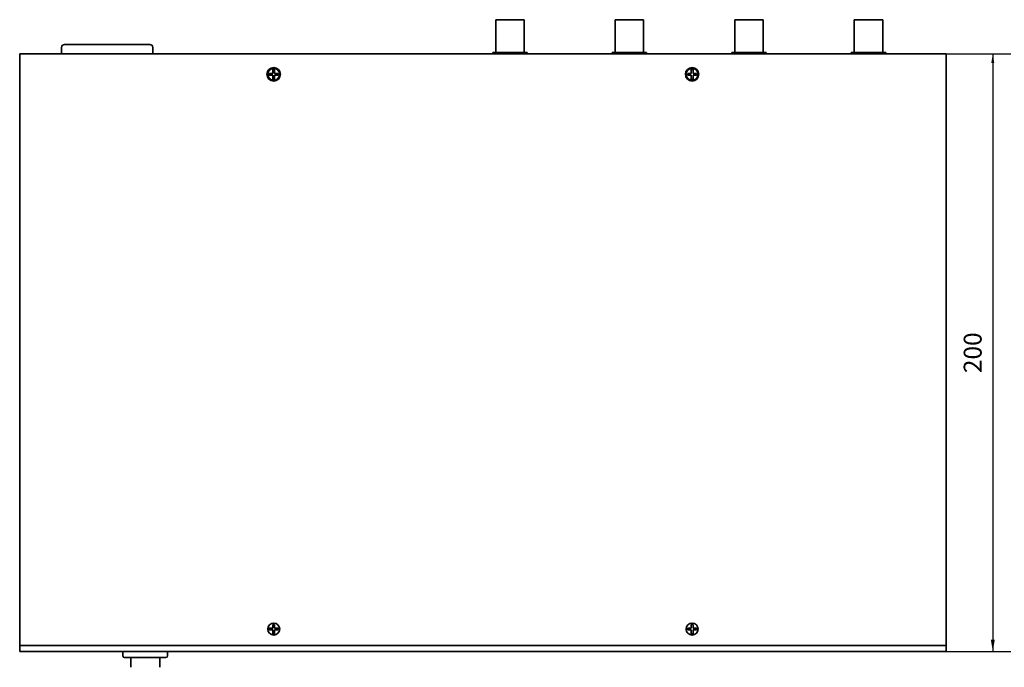
# Model space of a CAD drawing. Extents: x 1021 to 1441, y 202 to 499.
# Drawn here: x 1136 to 1301, y 313 to 421 of the extents above; entities that cross this region are included whole.
import ezdxf

# ---------------------------------------------------------------- set-up
doc = ezdxf.new("R2010")
doc.units = 0
doc.header["$LTSCALE"] = 5
doc.layers.get('0').update_dxf_attribs({"linetype": 'CONTINUOUS'})
doc.layers.add('寸法', color=6, linetype='CONTINUOUS')
doc.styles.add('SEACAD_メイリオ', font='txt')

# ---------------------------------------------------------------- blocks, each defined once
blk = doc.blocks.new('block_2')
at = {"color": 7, "linetype": 'Continuous', "lineweight": 35}
blk.add_line((0, 0), (305, 0), dxfattribs=at)
blk = doc.blocks.new('block_3')
at = {"color": 7, "linetype": 'Continuous', "lineweight": 35}
blk.add_line((310, 0), (0, 0), dxfattribs=at)
blk = doc.blocks.new('block_4')
at = {"color": 7, "linetype": 'Continuous', "lineweight": 35}
blk.add_line((310, 0), (0, 0), dxfattribs=at)
blk = doc.blocks.new('block_5')
at = {"color": 7, "linetype": 'Continuous', "lineweight": 35}
blk.add_line((310, 0), (0, 0), dxfattribs=at)
blk = doc.blocks.new('block_6')
at = {"color": 7, "linetype": 'Continuous', "lineweight": 35}
blk.add_line((0, 200), (0, 0), dxfattribs=at)
blk = doc.blocks.new('block_7')
at = {"color": 7, "linetype": 'Continuous', "lineweight": 35}
blk.add_line((0, 200), (0, 0), dxfattribs=at)
blk = doc.blocks.new('block_8')
at = {"color": 7, "linetype": 'Continuous', "lineweight": 35}
blk.add_line((310, 0), (0, 0), dxfattribs=at)
blk = doc.blocks.new('block_10')
at = {"color": 7, "linetype": 'Continuous', "lineweight": 35}
blk.add_line((0, 0), (0.6, 0), dxfattribs=at)
blk = doc.blocks.new('block_11')
at = {"color": 7, "linetype": 'Continuous', "lineweight": 35}
blk.add_line((0, 0), (0, 1.25), dxfattribs=at)
blk = doc.blocks.new('block_12')
at = {"color": 7, "linetype": 'Continuous', "lineweight": 35}
blk.add_line((1.19, 0), (0, 0), dxfattribs=at)
blk = doc.blocks.new('block_13')
at = {"color": 7, "linetype": 'Continuous', "lineweight": 35}
blk.add_line((1.16, 0), (0, 0), dxfattribs=at)
blk = doc.blocks.new('block_14')
at = {"color": 7, "linetype": 'Continuous', "lineweight": 35}
blk.add_line((0, 0), (0, 1.25), dxfattribs=at)
blk = doc.blocks.new('block_15')
at = {"color": 7, "linetype": 'Continuous', "lineweight": 35}
blk.add_line((0, 0.6), (0, 0), dxfattribs=at)
blk = doc.blocks.new('block_16')
at = {"color": 7, "linetype": 'Continuous', "lineweight": 35}
blk.add_line((0, 0.6), (0, 0), dxfattribs=at)
blk = doc.blocks.new('block_17')
at = {"color": 7, "linetype": 'Continuous', "lineweight": 35}
blk.add_line((1.16, 0), (0, 0), dxfattribs=at)
blk = doc.blocks.new('block_18')
at = {"color": 7, "linetype": 'Continuous', "lineweight": 35}
blk.add_line((1.19, 0), (0, 0), dxfattribs=at)
blk = doc.blocks.new('block_19')
at = {"color": 7, "linetype": 'Continuous', "lineweight": 35}
blk.add_open_spline([(4, 2), (4, 3.1), (3.1, 4), (2, 4), (0.9, 4), (0, 3.1), (0, 2), (0, 0.9), (0.9, 0), (2, 0), (3.1, 0), (4, 0.9), (4, 2), (4, 2), (4, 2), (4, 2)], degree=3, knots=[0, 0, 0, 0, 0.2, 0.2, 0.2, 0.4, 0.4, 0.4, 0.6, 0.6, 0.6, 0.8, 0.8, 0.8, 1, 1, 1, 1], dxfattribs=at)
blk = doc.blocks.new('block_20')
at = {"color": 7, "linetype": 'Continuous', "lineweight": 35}
blk.add_line((0, 0), (0.6, 0), dxfattribs=at)
blk = doc.blocks.new('block_21')
at = {"color": 7, "linetype": 'Continuous', "lineweight": 35}
blk.add_line((0, 0), (0, 1.3), dxfattribs=at)
blk = doc.blocks.new('block_22')
at = {"color": 7, "linetype": 'Continuous', "lineweight": 35}
blk.add_line((0, 0), (0, 1.3), dxfattribs=at)
blk = doc.blocks.new('block_9')
at = {"color": 7}
for name, p in [('block_19', (0, 0)), ('block_10', (1.7, 3.55)), ('block_11', (1.7, 2.3)), ('block_14', (2.3, 2.3)), ('block_12', (0.51, 2.3)), ('block_15', (0.51, 1.7)), ('block_18', (0.51, 1.7)), ('block_22', (1.7, 0.4)), ('block_20', (1.7, 0.4)), ('block_13', (2.3, 2.3)), ('block_17', (2.3, 1.7)), ('block_21', (2.3, 0.4)), ('block_16', (3.46, 1.7))]:
    blk.add_blockref(name, p, dxfattribs=at)
blk = doc.blocks.new('block_24')
at = {"color": 7, "linetype": 'Continuous', "lineweight": 35}
blk.add_line((0, 0), (0.6, 0), dxfattribs=at)
blk = doc.blocks.new('block_25')
at = {"color": 7, "linetype": 'Continuous', "lineweight": 35}
blk.add_line((0, 0), (0, 1.25), dxfattribs=at)
blk = doc.blocks.new('block_26')
at = {"color": 7, "linetype": 'Continuous', "lineweight": 35}
blk.add_line((1.19, 0), (0, 0), dxfattribs=at)
blk = doc.blocks.new('block_27')
at = {"color": 7, "linetype": 'Continuous', "lineweight": 35}
blk.add_line((1.16, 0), (0, 0), dxfattribs=at)
blk = doc.blocks.new('block_28')
at = {"color": 7, "linetype": 'Continuous', "lineweight": 35}
blk.add_line((0, 0), (0, 1.25), dxfattribs=at)
blk = doc.blocks.new('block_29')
at = {"color": 7, "linetype": 'Continuous', "lineweight": 35}
blk.add_line((0, 0.6), (0, 0), dxfattribs=at)
blk = doc.blocks.new('block_30')
at = {"color": 7, "linetype": 'Continuous', "lineweight": 35}
blk.add_line((0, 0.6), (0, 0), dxfattribs=at)
blk = doc.blocks.new('block_31')
at = {"color": 7, "linetype": 'Continuous', "lineweight": 35}
blk.add_line((1.16, 0), (0, 0), dxfattribs=at)
blk = doc.blocks.new('block_32')
at = {"color": 7, "linetype": 'Continuous', "lineweight": 35}
blk.add_line((1.19, 0), (0, 0), dxfattribs=at)
blk = doc.blocks.new('block_33')
at = {"color": 7, "linetype": 'Continuous', "lineweight": 35}
blk.add_open_spline([(4, 2), (4, 3.1), (3.1, 4), (2, 4), (0.9, 4), (0, 3.1), (0, 2), (0, 0.9), (0.9, 0), (2, 0), (3.1, 0), (4, 0.9), (4, 2), (4, 2), (4, 2), (4, 2)], degree=3, knots=[0, 0, 0, 0, 0.2, 0.2, 0.2, 0.4, 0.4, 0.4, 0.6, 0.6, 0.6, 0.8, 0.8, 0.8, 1, 1, 1, 1], dxfattribs=at)
blk = doc.blocks.new('block_34')
at = {"color": 7, "linetype": 'Continuous', "lineweight": 35}
blk.add_line((0, 0), (0.6, 0), dxfattribs=at)
blk = doc.blocks.new('block_35')
at = {"color": 7, "linetype": 'Continuous', "lineweight": 35}
blk.add_line((0, 0), (0, 1.3), dxfattribs=at)
blk = doc.blocks.new('block_36')
at = {"color": 7, "linetype": 'Continuous', "lineweight": 35}
blk.add_line((0, 0), (0, 1.3), dxfattribs=at)
blk = doc.blocks.new('block_23')
at = {"color": 7}
for name, p in [('block_33', (0, 0)), ('block_24', (1.7, 3.55)), ('block_25', (1.7, 2.3)), ('block_28', (2.3, 2.3)), ('block_26', (0.51, 2.3)), ('block_29', (0.51, 1.7)), ('block_32', (0.51, 1.7)), ('block_36', (1.7, 0.4)), ('block_34', (1.7, 0.4)), ('block_27', (2.3, 2.3)), ('block_31', (2.3, 1.7)), ('block_35', (2.3, 0.4)), ('block_30', (3.46, 1.7))]:
    blk.add_blockref(name, p, dxfattribs=at)
blk = doc.blocks.new('block_38')
at = {"color": 7, "linetype": 'Continuous', "lineweight": 35}
blk.add_line((0, 0), (0.6, 0), dxfattribs=at)
blk = doc.blocks.new('block_39')
at = {"color": 7, "linetype": 'Continuous', "lineweight": 35}
blk.add_line((0, 0), (0, 1.25), dxfattribs=at)
blk = doc.blocks.new('block_40')
at = {"color": 7, "linetype": 'Continuous', "lineweight": 35}
blk.add_line((1.19, 0), (0, 0), dxfattribs=at)
blk = doc.blocks.new('block_41')
at = {"color": 7, "linetype": 'Continuous', "lineweight": 35}
blk.add_line((1.16, 0), (0, 0), dxfattribs=at)
blk = doc.blocks.new('block_42')
at = {"color": 7, "linetype": 'Continuous', "lineweight": 35}
blk.add_line((0, 0), (0, 1.25), dxfattribs=at)
blk = doc.blocks.new('block_43')
at = {"color": 7, "linetype": 'Continuous', "lineweight": 35}
blk.add_line((0, 0.6), (0, 0), dxfattribs=at)
blk = doc.blocks.new('block_44')
at = {"color": 7, "linetype": 'Continuous', "lineweight": 35}
blk.add_line((0, 0.6), (0, 0), dxfattribs=at)
blk = doc.blocks.new('block_45')
at = {"color": 7, "linetype": 'Continuous', "lineweight": 35}
blk.add_line((1.16, 0), (0, 0), dxfattribs=at)
blk = doc.blocks.new('block_46')
at = {"color": 7, "linetype": 'Continuous', "lineweight": 35}
blk.add_line((1.19, 0), (0, 0), dxfattribs=at)
blk = doc.blocks.new('block_47')
at = {"color": 7, "linetype": 'Continuous', "lineweight": 35}
blk.add_open_spline([(4, 2), (4, 3.1), (3.1, 4), (2, 4), (0.9, 4), (0, 3.1), (0, 2), (0, 0.9), (0.9, 0), (2, 0), (3.1, 0), (4, 0.9), (4, 2), (4, 2), (4, 2), (4, 2)], degree=3, knots=[0, 0, 0, 0, 0.2, 0.2, 0.2, 0.4, 0.4, 0.4, 0.6, 0.6, 0.6, 0.8, 0.8, 0.8, 1, 1, 1, 1], dxfattribs=at)
blk = doc.blocks.new('block_48')
at = {"color": 7, "linetype": 'Continuous', "lineweight": 35}
blk.add_line((0, 0), (0.6, 0), dxfattribs=at)
blk = doc.blocks.new('block_49')
at = {"color": 7, "linetype": 'Continuous', "lineweight": 35}
blk.add_line((0, 0), (0, 1.3), dxfattribs=at)
blk = doc.blocks.new('block_50')
at = {"color": 7, "linetype": 'Continuous', "lineweight": 35}
blk.add_line((0, 0), (0, 1.3), dxfattribs=at)
blk = doc.blocks.new('block_37')
at = {"color": 7}
for name, p in [('block_47', (0, 0)), ('block_38', (1.7, 3.55)), ('block_39', (1.7, 2.3)), ('block_42', (2.3, 2.3)), ('block_40', (0.51, 2.3)), ('block_43', (0.51, 1.7)), ('block_46', (0.51, 1.7)), ('block_50', (1.7, 0.4)), ('block_48', (1.7, 0.4)), ('block_41', (2.3, 2.3)), ('block_45', (2.3, 1.7)), ('block_49', (2.3, 0.4)), ('block_44', (3.46, 1.7))]:
    blk.add_blockref(name, p, dxfattribs=at)
blk = doc.blocks.new('block_52')
at = {"color": 7, "linetype": 'Continuous', "lineweight": 35}
blk.add_line((0, 0), (0.6, 0), dxfattribs=at)
blk = doc.blocks.new('block_53')
at = {"color": 7, "linetype": 'Continuous', "lineweight": 35}
blk.add_line((0, 0), (0, 1.25), dxfattribs=at)
blk = doc.blocks.new('block_54')
at = {"color": 7, "linetype": 'Continuous', "lineweight": 35}
blk.add_line((1.19, 0), (0, 0), dxfattribs=at)
blk = doc.blocks.new('block_55')
at = {"color": 7, "linetype": 'Continuous', "lineweight": 35}
blk.add_line((1.16, 0), (0, 0), dxfattribs=at)
blk = doc.blocks.new('block_56')
at = {"color": 7, "linetype": 'Continuous', "lineweight": 35}
blk.add_line((0, 0), (0, 1.25), dxfattribs=at)
blk = doc.blocks.new('block_57')
at = {"color": 7, "linetype": 'Continuous', "lineweight": 35}
blk.add_line((0, 0.6), (0, 0), dxfattribs=at)
blk = doc.blocks.new('block_58')
at = {"color": 7, "linetype": 'Continuous', "lineweight": 35}
blk.add_line((0, 0.6), (0, 0), dxfattribs=at)
blk = doc.blocks.new('block_59')
at = {"color": 7, "linetype": 'Continuous', "lineweight": 35}
blk.add_line((1.16, 0), (0, 0), dxfattribs=at)
blk = doc.blocks.new('block_60')
at = {"color": 7, "linetype": 'Continuous', "lineweight": 35}
blk.add_line((1.19, 0), (0, 0), dxfattribs=at)
blk = doc.blocks.new('block_61')
at = {"color": 7, "linetype": 'Continuous', "lineweight": 35}
blk.add_open_spline([(4, 2), (4, 3.1), (3.1, 4), (2, 4), (0.9, 4), (0, 3.1), (0, 2), (0, 0.9), (0.9, 0), (2, 0), (3.1, 0), (4, 0.9), (4, 2), (4, 2), (4, 2), (4, 2)], degree=3, knots=[0, 0, 0, 0, 0.2, 0.2, 0.2, 0.4, 0.4, 0.4, 0.6, 0.6, 0.6, 0.8, 0.8, 0.8, 1, 1, 1, 1], dxfattribs=at)
blk = doc.blocks.new('block_62')
at = {"color": 7, "linetype": 'Continuous', "lineweight": 35}
blk.add_line((0, 0), (0.6, 0), dxfattribs=at)
blk = doc.blocks.new('block_63')
at = {"color": 7, "linetype": 'Continuous', "lineweight": 35}
blk.add_line((0, 0), (0, 1.3), dxfattribs=at)
blk = doc.blocks.new('block_64')
at = {"color": 7, "linetype": 'Continuous', "lineweight": 35}
blk.add_line((0, 0), (0, 1.3), dxfattribs=at)
blk = doc.blocks.new('block_51')
at = {"color": 7}
for name, p in [('block_61', (0, 0)), ('block_52', (1.7, 3.55)), ('block_53', (1.7, 2.3)), ('block_56', (2.3, 2.3)), ('block_54', (0.51, 2.3)), ('block_57', (0.51, 1.7)), ('block_60', (0.51, 1.7)), ('block_64', (1.7, 0.4)), ('block_62', (1.7, 0.4)), ('block_55', (2.3, 2.3)), ('block_59', (2.3, 1.7)), ('block_63', (2.3, 0.4)), ('block_58', (3.46, 1.7))]:
    blk.add_blockref(name, p, dxfattribs=at)
blk = doc.blocks.new('block_76')
at = {"color": 7, "linetype": 'Continuous', "lineweight": 35}
blk.add_line((0, 0), (9.5, 0), dxfattribs=at)
blk = doc.blocks.new('block_77')
at = {"color": 7, "linetype": 'Continuous', "lineweight": 35}
blk.add_line((0, 11), (0, 0), dxfattribs=at)
blk = doc.blocks.new('block_78')
at = {"color": 7, "linetype": 'Continuous', "lineweight": 35}
blk.add_line((0, 11), (0, 0), dxfattribs=at)
blk = doc.blocks.new('block_79')
at = {"color": 7, "linetype": 'Continuous', "lineweight": 35}
blk.add_line((0, 0), (0, 0.49), dxfattribs=at)
blk = doc.blocks.new('block_80')
at = {"color": 7, "linetype": 'Continuous', "lineweight": 35}
blk.add_line((0, 0), (11.5, 0), dxfattribs=at)
blk = doc.blocks.new('block_81')
at = {"color": 7, "linetype": 'Continuous', "lineweight": 35}
blk.add_line((0, 0.49), (0, 0), dxfattribs=at)
blk = doc.blocks.new('block_82')
at = {"color": 7, "linetype": 'Continuous', "lineweight": 35}
blk.add_line((0, 0), (0, 11), dxfattribs=at)
blk = doc.blocks.new('block_83')
at = {"color": 7, "linetype": 'Continuous', "lineweight": 35}
blk.add_line((0, 0), (9.5, 0), dxfattribs=at)
blk = doc.blocks.new('block_84')
at = {"color": 7, "linetype": 'Continuous', "lineweight": 35}
blk.add_line((0, 11), (0, 0), dxfattribs=at)
blk = doc.blocks.new('block_85')
at = {"color": 7, "linetype": 'Continuous', "lineweight": 35}
blk.add_line((0, 0), (0, 0.49), dxfattribs=at)
blk = doc.blocks.new('block_86')
at = {"color": 7, "linetype": 'Continuous', "lineweight": 35}
blk.add_line((0, 0), (11.5, 0), dxfattribs=at)
blk = doc.blocks.new('block_87')
at = {"color": 7, "linetype": 'Continuous', "lineweight": 35}
blk.add_line((0, 0.49), (0, 0), dxfattribs=at)
blk = doc.blocks.new('block_88')
at = {"color": 7, "linetype": 'Continuous', "lineweight": 35}
blk.add_line((0, 0), (0, 11), dxfattribs=at)
blk = doc.blocks.new('block_89')
at = {"color": 7, "linetype": 'Continuous', "lineweight": 35}
blk.add_line((0, 0), (9.5, 0), dxfattribs=at)
blk = doc.blocks.new('block_90')
at = {"color": 7, "linetype": 'Continuous', "lineweight": 35}
blk.add_line((0, 11), (0, 0), dxfattribs=at)
blk = doc.blocks.new('block_91')
at = {"color": 7, "linetype": 'Continuous', "lineweight": 35}
blk.add_line((0, 0), (0, 0.49), dxfattribs=at)
blk = doc.blocks.new('block_92')
at = {"color": 7, "linetype": 'Continuous', "lineweight": 35}
blk.add_line((0, 0), (11.5, 0), dxfattribs=at)
blk = doc.blocks.new('block_93')
at = {"color": 7, "linetype": 'Continuous', "lineweight": 35}
blk.add_line((0, 0.49), (0, 0), dxfattribs=at)
blk = doc.blocks.new('block_94')
at = {"color": 7, "linetype": 'Continuous', "lineweight": 35}
blk.add_line((0, 0), (0, 11), dxfattribs=at)
blk = doc.blocks.new('block_95')
at = {"color": 7, "linetype": 'Continuous', "lineweight": 35}
blk.add_line((0, 0), (9.5, 0), dxfattribs=at)
blk = doc.blocks.new('block_96')
at = {"color": 7, "linetype": 'Continuous', "lineweight": 35}
blk.add_line((0, 11), (0, 0), dxfattribs=at)
blk = doc.blocks.new('block_97')
at = {"color": 7, "linetype": 'Continuous', "lineweight": 35}
blk.add_line((0, 0), (0, 0.49), dxfattribs=at)
blk = doc.blocks.new('block_98')
at = {"color": 7, "linetype": 'Continuous', "lineweight": 35}
blk.add_line((0, 0), (11.5, 0), dxfattribs=at)
blk = doc.blocks.new('block_99')
at = {"color": 7, "linetype": 'Continuous', "lineweight": 35}
blk.add_line((0, 0.49), (0, 0), dxfattribs=at)
blk = doc.blocks.new('block_100')
at = {"color": 7, "linetype": 'Continuous', "lineweight": 35}
blk.add_open_spline([(4.5, 2.25), (4.5, 3.49), (3.49, 4.5), (2.25, 4.5), (1.01, 4.5), (0, 3.49), (0, 2.25), (0, 1.01), (1.01, 0), (2.25, 0), (3.49, 0), (4.5, 1.01), (4.5, 2.25), (4.5, 2.25), (4.5, 2.25), (4.5, 2.25)], degree=3, knots=[0, 0, 0, 0, 0.2, 0.2, 0.2, 0.4, 0.4, 0.4, 0.6, 0.6, 0.6, 0.8, 0.8, 0.8, 1, 1, 1, 1], dxfattribs=at)
blk = doc.blocks.new('block_101')
at = {"color": 7, "linetype": 'Continuous', "lineweight": 35}
blk.add_open_spline([(4.5, 2.25), (4.5, 3.49), (3.49, 4.5), (2.25, 4.5), (1.01, 4.5), (0, 3.49), (0, 2.25), (0, 1.01), (1.01, 0), (2.25, 0), (3.49, 0), (4.5, 1.01), (4.5, 2.25), (4.5, 2.25), (4.5, 2.25), (4.5, 2.25)], degree=3, knots=[0, 0, 0, 0, 0.2, 0.2, 0.2, 0.4, 0.4, 0.4, 0.6, 0.6, 0.6, 0.8, 0.8, 0.8, 1, 1, 1, 1], dxfattribs=at)
blk = doc.blocks.new('block_102')
at = {"color": 7, "linetype": 'Continuous', "lineweight": 35}
blk.add_line((0, 2.2), (0, 0), dxfattribs=at)
blk = doc.blocks.new('block_103')
at = {"color": 7, "linetype": 'Continuous', "lineweight": 35}
blk.add_open_spline([(1, 0), (1, 0.55), (0.55, 1), (0, 1)], degree=3, dxfattribs=at)
blk = doc.blocks.new('block_104')
at = {"color": 7, "linetype": 'Continuous', "lineweight": 35}
blk.add_line((0, 2.2), (0, 0), dxfattribs=at)
blk = doc.blocks.new('block_105')
at = {"color": 7, "linetype": 'Continuous', "lineweight": 35}
blk.add_open_spline([(1, 1), (0.45, 1), (0, 0.55), (0, 0)], degree=3, dxfattribs=at)
blk = doc.blocks.new('block_106')
at = {"color": 7, "linetype": 'Continuous', "lineweight": 35}
blk.add_line((28.5, 0), (0, 0), dxfattribs=at)
blk = doc.blocks.new('block_107')
at = {"color": 7, "linetype": 'Continuous', "lineweight": 35}
blk.add_open_spline([(0, 0), (0.28, 0), (0.5, 0.22), (0.5, 0.5)], degree=3, dxfattribs=at)
blk = doc.blocks.new('block_108')
at = {"color": 7, "linetype": 'Continuous', "lineweight": 35}
blk.add_line((13.9, 0), (0, 0), dxfattribs=at)
blk = doc.blocks.new('block_111')
at = {"color": 7, "linetype": 'Continuous', "lineweight": 35}
blk.add_line((0, 0), (0, 3.3), dxfattribs=at)
blk = doc.blocks.new('block_112')
at = {"color": 7, "linetype": 'Continuous', "lineweight": 35}
blk.add_line((0, 0), (0, 3.3), dxfattribs=at)
blk = doc.blocks.new('block_114')
at = {"color": 7, "linetype": 'Continuous', "lineweight": 35}
blk.add_line((0, 0), (0, 1.5), dxfattribs=at)
blk = doc.blocks.new('block_115')
at = {"color": 7, "linetype": 'Continuous', "lineweight": 35}
blk.add_open_spline([(0, 0.5), (0, 0.22), (0.22, 0), (0.5, 0)], degree=3, dxfattribs=at)
blk = doc.blocks.new('block_116')
at = {"color": 7, "linetype": 'Continuous', "lineweight": 35}
blk.add_line((0, 0), (0, 1.5), dxfattribs=at)

msp = doc.modelspace()

# ---------------------------------------------------------------- linework, layer by layer
at = {"layer": '寸法', "lineweight": 25}
for p, q in [((1290.86, 415.18), (1301.66, 415.18)), ((1298.66, 415.18), (1298.66, 315.18)), ((1290.86, 315.18), (1301.66, 315.18))]:
    msp.add_line(p, q, dxfattribs=at)
for points in [[(1298.41, 413.68), (1298.91, 413.68), (1298.66, 415.18)], [(1298.33, 317.18), (1299, 317.18), (1298.66, 315.18)]]:
    msp.add_solid(points, dxfattribs=at)

# ---------------------------------------------------------------- block references
at = {"lineweight": 25, "xscale": 0.5, "yscale": 0.5, "zscale": 0.5}
for name, p in [('block_76', (1215.49, 420.92)), ('block_78', (1215.49, 415.42)), ('block_77', (1220.24, 415.42)), ('block_82', (1235.49, 415.42)), ('block_83', (1235.49, 420.92)), ('block_84', (1240.24, 415.42)), ('block_88', (1255.49, 415.42)), ('block_89', (1255.49, 420.92)), ('block_90', (1260.24, 415.42)), ('block_94', (1275.49, 415.42)), ('block_95', (1275.49, 420.92)), ('block_96', (1280.24, 415.42)), ('block_105', (1142.86, 416.28)), ('block_106', (1143.36, 416.78)), ('block_103', (1157.61, 416.28)), ('block_3', (1135.86, 415.18)), ('block_6', (1135.86, 315.18)), ('block_8', (1135.86, 415.18)), ('block_2', (1137.11, 415.18)), ('block_104', (1142.86, 415.18)), ('block_102', (1158.11, 415.18)), ('block_79', (1214.99, 415.18)), ('block_80', (1214.99, 415.42)), ('block_81', (1220.74, 415.18)), ('block_85', (1234.99, 415.18)), ('block_86', (1234.99, 415.42)), ('block_87', (1240.74, 415.18)), ('block_91', (1254.99, 415.18)), ('block_92', (1254.99, 415.42)), ('block_93', (1260.74, 415.18)), ('block_97', (1274.99, 415.18)), ('block_98', (1274.99, 415.42)), ('block_99', (1280.74, 415.18)), ('block_7', (1290.86, 315.18)), ('block_100', (1177.23, 410.66)), ('block_51', (1177.36, 410.79)), ('block_101', (1247.23, 410.66)), ('block_37', (1247.36, 410.79)), ('block_9', (1177.36, 317.93)), ('block_23', (1247.36, 317.93)), ('block_5', (1135.86, 316.18)), ('block_4', (1135.86, 315.18)), ('block_114', (1153.13, 314.43)), ('block_116', (1160.58, 314.43)), ('block_115', (1153.13, 314.18)), ('block_108', (1153.38, 314.18)), ('block_111', (1154.43, 312.53)), ('block_112', (1159.28, 312.53)), ('block_107', (1160.33, 314.18))]:
    msp.add_blockref(name, p, dxfattribs=at)

# ---------------------------------------------------------------- texts
at = {"layer": '寸法', "lineweight": 25, "insert": (1295.29, 365.18), "char_height": 3, "attachment_point": 5, "rotation": 90, "style": 'SEACAD_メイリオ'}
msp.add_mtext('\\A1;200', dxfattribs=at)

doc.saveas('drawing.dxf')
